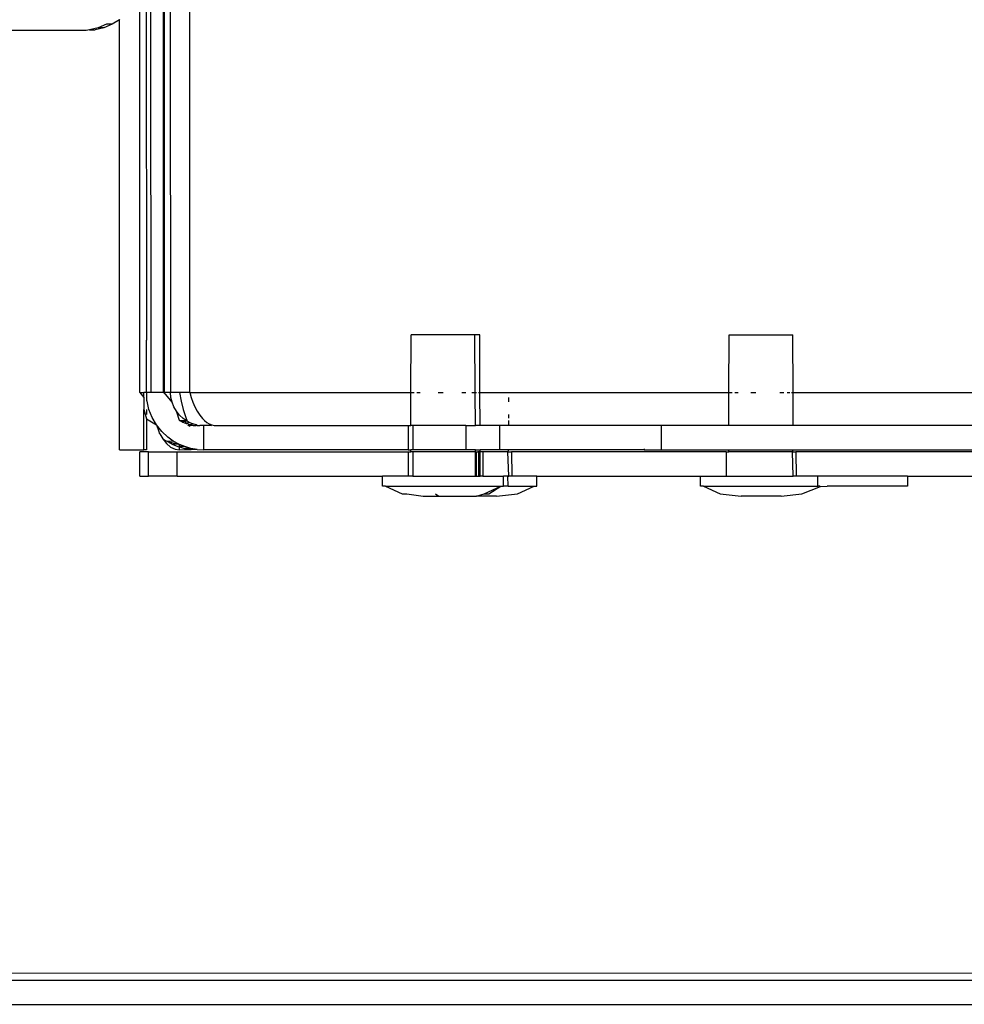
# Model space of a CAD drawing. Units: millimetres. Extents: x 13929 to 35881, y 16391 to 36681.
# Drawn here: x 15266 to 15362, y 20693 to 20794 of the extents above; entities that cross this region are included whole.
import ezdxf

# ---------------------------------------------------------------- set-up
doc = ezdxf.new("R2010")
doc.units = ezdxf.units.MM
doc.layers.add('SectionCutEdges', color=7, linetype='Continuous')

msp = doc.modelspace()

# ---------------------------------------------------------------- linework, layer by layer
for p, q in [((15278.6, 20797.75), (15278.64, 20761.09)), ((15279.13, 20755.74), (15279.1, 20797.73)), ((15281.07, 20797.75), (15281.1, 20755.74)), ((15283.06, 20755.74), (15283.06, 20798.02)), ((15280.33, 20797.7), (15280.33, 20755.74)), ((15275.89, 20749.9), (15275.89, 20793.75)), ((15272.84, 20792.74), (15273.42, 20792.74)), ((15274.31, 20792.95), (15273.42, 20792.74)), ((15274.31, 20792.95), (15273.73, 20792.95)), ((15275.16, 20793.3), (15274.31, 20792.95)), ((15305.61, 20755.74), (15305.64, 20761.62)), ((15312.14, 20761.62), (15305.64, 20761.62)), ((15312.16, 20755.74), (15312.14, 20761.62)), ((15312.62, 20761.62), (15312.14, 20761.62)), ((15312.65, 20755.74), (15312.62, 20761.62)), ((15338.03, 20755.74), (15338.05, 20761.62)), ((15338.05, 20761.62), (15344.55, 20761.62)), ((15344.58, 20755.74), (15344.55, 20761.62)), ((15278.64, 20755.74), (15278.64, 20761.09)), ((15277.97, 20755.74), (15278.36, 20755.74)), ((15278.36, 20755.25), (15278.36, 20755.74)), ((15278.64, 20755.74), (15278.36, 20755.74)), ((15279.13, 20755.74), (15278.64, 20755.74)), ((15278.64, 20755.74), (15278.64, 20754.94)), ((15280.33, 20755.74), (15279.13, 20755.74)), ((15280.33, 20755.74), (15280.44, 20755.74)), ((15281.1, 20755.74), (15280.44, 20755.74)), ((15281.14, 20755.24), (15281.1, 20755.74)), ((15282.02, 20755.74), (15281.1, 20755.74)), ((15282.02, 20755.74), (15282.17, 20754.87)), ((15283.06, 20755.74), (15282.02, 20755.74)), ((15283.06, 20755.74), (15283.2, 20755.24)), ((15283.06, 20755.74), (15305.61, 20755.74)), ((15305.6, 20752.37), (15305.61, 20755.74)), ((15305.61, 20755.74), (15305.95, 20755.74)), ((15306.22, 20755.74), (15306.56, 20755.74)), ((15308.37, 20755.74), (15308.88, 20755.74)), ((15310.81, 20755.74), (15311.21, 20755.74)), ((15311.81, 20755.74), (15312.16, 20755.74)), ((15312.16, 20755.74), (15312.3, 20755.74)), ((15312.18, 20752.37), (15312.16, 20755.74)), ((15312.5, 20755.74), (15312.65, 20755.74)), ((15312.66, 20752.37), (15312.65, 20755.74)), ((15312.65, 20755.74), (15338.03, 20755.74)), ((15338.01, 20752.37), (15338.03, 20755.74)), ((15338.03, 20755.74), (15338.37, 20755.74)), ((15338.64, 20755.74), (15338.97, 20755.74)), ((15340.28, 20755.74), (15340.78, 20755.74)), ((15343.23, 20755.74), (15343.62, 20755.74)), ((15343.96, 20755.74), (15344.23, 20755.74)), ((15344.43, 20755.74), (15344.58, 20755.74)), ((15344.58, 20755.74), (15536.45, 20755.74)), ((15344.59, 20752.37), (15344.58, 20755.74)), ((15278.71, 20754.87), (15278.64, 20754.94)), ((15278.9, 20754.02), (15278.71, 20754.87)), ((15281.26, 20754.75), (15281.14, 20755.24)), ((15282.17, 20754.87), (15282.38, 20754.02)), ((15283.2, 20755.24), (15283.38, 20754.75)), ((15283.38, 20754.75), (15283.58, 20754.28)), ((15315.58, 20754.81), (15315.58, 20755.24)), ((15278.36, 20749.9), (15278.36, 20754.02)), ((15278.64, 20754.02), (15278.64, 20753.49)), ((15279.23, 20753.21), (15278.9, 20754.02)), ((15282.01, 20753.45), (15281.69, 20753.84)), ((15282.38, 20754.02), (15282.65, 20753.21)), ((15283.58, 20754.28), (15283.81, 20753.84)), ((15283.81, 20753.84), (15284.07, 20753.45)), ((15278.64, 20753.07), (15278.64, 20749.9)), ((15279.66, 20752.46), (15279.23, 20753.21)), ((15282.37, 20753.1), (15282.01, 20753.45)), ((15282.01, 20752.89), (15282.68, 20752.89)), ((15282.32, 20752.72), (15282.68, 20752.89)), ((15282.68, 20752.89), (15282.37, 20753.1)), ((15282.64, 20752.59), (15282.68, 20752.89)), ((15283.01, 20752.7), (15282.64, 20752.59)), ((15282.65, 20753.21), (15282.81, 20752.82)), ((15282.81, 20752.82), (15282.68, 20752.89)), ((15283.01, 20752.7), (15282.81, 20752.82)), ((15283.06, 20752.45), (15282.93, 20752.53)), ((15283.36, 20752.56), (15283.01, 20752.7)), ((15283.36, 20752.56), (15283.06, 20752.45)), ((15283.72, 20752.45), (15283.36, 20752.56)), ((15284.07, 20753.45), (15284.35, 20753.1)), ((15284.35, 20753.1), (15284.57, 20752.89)), ((15284.57, 20752.89), (15284.81, 20752.7)), ((15284.81, 20752.7), (15285.05, 20752.56)), ((15285.05, 20752.56), (15285.3, 20752.45)), ((15315.58, 20753.13), (15315.58, 20753.49)), ((15315.58, 20752.46), (15315.58, 20752.9)), ((15280.2, 20751.77), (15279.66, 20752.46)), ((15280.83, 20751.18), (15280.2, 20751.77)), ((15282.85, 20752.37), (15282.96, 20752.46)), ((15282.96, 20752.46), (15283.04, 20752.29)), ((15283.4, 20752.4), (15283.46, 20752.39)), ((15283.46, 20752.39), (15283.72, 20752.45)), ((15283.81, 20752.37), (15283.72, 20752.45)), ((15284.47, 20752.37), (15284.47, 20749.9)), ((15305.33, 20752.37), (15305.33, 20749.9)), ((15305.82, 20752.37), (15305.82, 20749.9)), ((15311.21, 20752.37), (15312.18, 20752.37)), ((15312.66, 20752.37), (15312.18, 20752.37)), ((15314.66, 20752.37), (15312.66, 20752.37)), ((15331.15, 20749.9), (15331.15, 20752.37)), ((15280.3, 20751.02), (15280.69, 20750.54)), ((15280.69, 20750.54), (15281.11, 20750.19)), ((15280.79, 20750.75), (15280.7, 20750.8)), ((15281.37, 20750.8), (15280.79, 20750.75)), ((15280.79, 20750.75), (15281.94, 20750.48)), ((15281.37, 20750.8), (15280.83, 20751.18)), ((15281.94, 20750.48), (15281.37, 20750.8)), ((15275.89, 20749.9), (15278.36, 20749.9)), ((15278.64, 20749.9), (15278.36, 20749.9)), ((15278.85, 20747.23), (15278.85, 20749.7)), ((15281.11, 20750.19), (15281.56, 20749.97)), ((15281.94, 20750.48), (15281.32, 20750.46)), ((15281.56, 20749.97), (15282.01, 20749.9)), ((15281.78, 20747.23), (15281.78, 20749.7)), ((15282.01, 20750.45), (15281.94, 20750.48)), ((15282.01, 20750.39), (15281.94, 20750.48)), ((15282.54, 20750.23), (15282.01, 20750.45)), ((15282.01, 20750.39), (15282.01, 20750.45)), ((15282.54, 20750.23), (15282.01, 20750.39)), ((15282.01, 20750.21), (15282.01, 20750.39)), ((15282.54, 20750.23), (15282.01, 20750.21)), ((15282.01, 20749.9), (15282.01, 20750.21)), ((15282.01, 20749.9), (15283.21, 20749.94)), ((15283.17, 20750.05), (15282.51, 20750.05)), ((15283.17, 20750.05), (15282.54, 20750.23)), ((15283.82, 20749.94), (15283.17, 20750.05)), ((15305.33, 20749.7), (15305.33, 20747.23)), ((15305.6, 20749.7), (15305.6, 20749.9)), ((15305.82, 20749.7), (15305.82, 20747.23)), ((15312.18, 20749.9), (15311.21, 20749.9)), ((15312.18, 20749.7), (15312.18, 20749.9)), ((15312.18, 20749.9), (15312.66, 20749.9)), ((15312.18, 20747.23), (15312.18, 20749.7)), ((15312.3, 20747.23), (15312.3, 20749.7)), ((15312.58, 20749.7), (15312.44, 20749.7)), ((15312.5, 20749.7), (15312.5, 20747.23)), ((15312.66, 20749.7), (15312.66, 20749.9)), ((15314.66, 20749.9), (15312.66, 20749.9)), ((15312.66, 20747.23), (15312.66, 20749.7)), ((15312.93, 20749.7), (15312.93, 20747.23)), ((15315.5, 20749.7), (15315.58, 20749.9)), ((15315.58, 20747.23), (15315.5, 20749.7)), ((15315.85, 20749.7), (15315.89, 20747.23)), ((15329.4, 20750), (15329.4, 20749.9)), ((15337.75, 20749.7), (15337.75, 20747.23)), ((15338.01, 20749.7), (15338.01, 20749.9)), ((15344.51, 20749.7), (15344.59, 20749.9)), ((15344.59, 20747.23), (15344.51, 20749.7)), ((15344.86, 20749.7), (15344.9, 20747.23)), ((15302.72, 20746.2), (15302.72, 20747.23)), ((15312.44, 20747.23), (15312.58, 20747.23)), ((15315.05, 20746.2), (15315.05, 20747.23)), ((15315.54, 20746.2), (15315.5, 20747.23)), ((15318.46, 20746.2), (15318.46, 20747.23)), ((15335.13, 20746.2), (15335.13, 20747.23)), ((15303.02, 20746.2), (15302.72, 20746.2)), ((15303.02, 20746.2), (15304.71, 20745.43)), ((15303.02, 20746.2), (15314.76, 20746.2)), ((15313.06, 20745.43), (15314.76, 20746.2)), ((15313.55, 20745.43), (15314.76, 20746.2)), ((15314.76, 20746.2), (15315.05, 20746.2)), ((15315.54, 20746.2), (15315.05, 20746.2)), ((15315.54, 20746.2), (15318.16, 20746.2)), ((15316.47, 20745.43), (15318.16, 20746.2)), ((15318.16, 20746.2), (15318.46, 20746.2)), ((15335.43, 20746.2), (15335.13, 20746.2)), ((15335.43, 20746.2), (15337.13, 20745.43)), ((15335.43, 20746.2), (15347.1, 20746.2)), ((15345.48, 20745.43), (15347.38, 20746.16)), ((15304.71, 20745.43), (15305.2, 20745.43)), ((15305.2, 20745.43), (15306.86, 20745.17)), ((15306.86, 20745.17), (15308.44, 20745.17)), ((15308.12, 20745.43), (15308.44, 20745.17)), ((15308.44, 20745.17), (15312.3, 20745.17)), ((15312.3, 20745.17), (15313.06, 20745.43)), ((15314.35, 20745.17), (15312.3, 20745.17)), ((15313.06, 20745.43), (15313.55, 20745.43)), ((15314.35, 20745.17), (15316.47, 20745.43)), ((15337.13, 20745.43), (15339.27, 20745.17)), ((15343.36, 20745.17), (15339.27, 20745.17)), ((15343.36, 20745.17), (15345.48, 20745.43)), ((15478.22, 20696.44), (15229.34, 20696.56))]:
    msp.add_line(p, q)
at = {"layer": 'SectionCutEdges'}
for p, q in [((15280.44, 20797.7), (15280.44, 20755.74)), ((15277.97, 20755.74), (15277.97, 20796.48)), ((15275.89, 20793.75), (15275.16, 20793.3)), ((15275.94, 20793.78), (15275.89, 20793.75)), ((15272.84, 20792.74), (15272.51, 20792.66)), ((15273.73, 20792.95), (15272.84, 20792.74)), ((15274.58, 20793.3), (15273.73, 20792.95)), ((15275.16, 20793.3), (15274.58, 20793.3)), ((15272.51, 20792.66), (15231.55, 20792.66)), ((15277.97, 20755.74), (15278.36, 20755.25)), ((15281.26, 20754.75), (15280.44, 20755.74)), ((15278.36, 20755.25), (15278.36, 20754.02)), ((15281.44, 20754.28), (15281.26, 20754.75)), ((15278.36, 20754.02), (15278.64, 20753.07)), ((15281.69, 20753.84), (15281.44, 20754.28)), ((15282.01, 20752.89), (15281.69, 20753.84)), ((15278.64, 20753.07), (15279.66, 20752.46)), ((15282.32, 20752.72), (15282.01, 20752.89)), ((15282.64, 20752.59), (15282.32, 20752.72)), ((15282.93, 20752.53), (15282.69, 20752.56)), ((15282.93, 20752.53), (15282.96, 20752.46)), ((15279.66, 20752.46), (15279.89, 20751.77)), ((15279.89, 20751.77), (15279.95, 20751.61)), ((15279.95, 20751.61), (15279.99, 20751.54)), ((15279.99, 20751.54), (15280.21, 20751.18)), ((15283.06, 20752.45), (15282.96, 20752.46)), ((15283.13, 20752.37), (15283.06, 20752.45)), ((15283.4, 20752.4), (15283.13, 20752.37)), ((15283.46, 20752.39), (15283.7, 20752.37)), ((15283.81, 20752.37), (15283.7, 20752.37)), ((15283.81, 20752.37), (15284.1, 20752.39)), ((15284.47, 20752.37), (15284.1, 20752.39)), ((15285.19, 20752.37), (15284.47, 20752.37)), ((15285.19, 20752.37), (15285.3, 20752.45)), ((15285.3, 20752.45), (15285.55, 20752.39)), ((15285.55, 20752.39), (15285.8, 20752.37)), ((15285.8, 20752.37), (15305.33, 20752.37)), ((15305.33, 20752.37), (15305.6, 20752.37)), ((15305.82, 20752.37), (15305.6, 20752.37)), ((15311.21, 20752.37), (15305.82, 20752.37)), ((15311.21, 20752.37), (15311.21, 20749.9)), ((15314.66, 20749.9), (15314.66, 20752.37)), ((15331.15, 20752.37), (15314.66, 20752.37)), ((15338.01, 20752.37), (15331.15, 20752.37)), ((15344.59, 20752.37), (15338.01, 20752.37)), ((15410.48, 20752.37), (15344.59, 20752.37)), ((15280.21, 20751.18), (15280.3, 20751.02)), ((15280.3, 20751.02), (15280.7, 20750.8)), ((15280.79, 20750.75), (15281.32, 20750.46)), ((15278.85, 20749.7), (15277.97, 20749.7)), ((15277.97, 20747.23), (15277.97, 20749.7)), ((15278.85, 20749.7), (15281.78, 20749.7)), ((15281.32, 20750.46), (15281.93, 20750.22)), ((15281.78, 20749.7), (15305.33, 20749.7)), ((15282.01, 20750.21), (15281.93, 20750.22)), ((15282.01, 20750.21), (15282.51, 20750.05)), ((15282.51, 20750.05), (15283.21, 20749.94)), ((15283.82, 20749.94), (15283.21, 20749.94)), ((15283.82, 20749.94), (15284.47, 20749.9)), ((15305.33, 20749.9), (15284.47, 20749.9)), ((15305.33, 20749.9), (15305.6, 20749.9)), ((15305.33, 20749.7), (15305.6, 20749.7)), ((15305.82, 20749.9), (15305.6, 20749.9)), ((15305.82, 20749.7), (15305.6, 20749.7)), ((15311.21, 20749.9), (15305.82, 20749.9)), ((15312.18, 20749.7), (15305.82, 20749.7)), ((15312.18, 20749.7), (15312.3, 20749.7)), ((15312.3, 20749.7), (15312.44, 20749.7)), ((15312.44, 20749.7), (15312.5, 20749.7)), ((15312.5, 20749.7), (15312.58, 20749.7)), ((15312.58, 20749.7), (15312.66, 20749.7)), ((15312.93, 20749.7), (15312.66, 20749.7)), ((15315.5, 20749.7), (15312.93, 20749.7)), ((15315.58, 20749.9), (15314.66, 20749.9)), ((15315.5, 20749.7), (15315.85, 20749.7)), ((15329.4, 20749.9), (15315.58, 20749.9)), ((15337.75, 20749.7), (15315.85, 20749.7)), ((15329.4, 20749.9), (15331.15, 20749.9)), ((15331.15, 20749.9), (15338.01, 20749.9)), ((15337.75, 20749.7), (15338.01, 20749.7)), ((15338.01, 20749.9), (15344.59, 20749.9)), ((15344.51, 20749.7), (15338.01, 20749.7)), ((15344.51, 20749.7), (15344.86, 20749.7)), ((15344.59, 20749.9), (15410.61, 20749.9)), ((15410.34, 20749.7), (15344.86, 20749.7)), ((15277.97, 20747.23), (15278.85, 20747.23)), ((15281.78, 20747.23), (15278.85, 20747.23)), ((15281.78, 20747.23), (15302.72, 20747.23)), ((15305.33, 20747.23), (15302.72, 20747.23)), ((15305.82, 20747.23), (15305.33, 20747.23)), ((15305.82, 20747.23), (15312.18, 20747.23)), ((15312.18, 20747.23), (15312.3, 20747.23)), ((15312.3, 20747.23), (15312.44, 20747.23)), ((15312.44, 20747.23), (15312.5, 20747.23)), ((15312.5, 20747.23), (15312.58, 20747.23)), ((15312.58, 20747.23), (15312.66, 20747.23)), ((15312.93, 20747.23), (15312.66, 20747.23)), ((15312.93, 20747.23), (15315.05, 20747.23)), ((15315.5, 20747.23), (15315.05, 20747.23)), ((15315.5, 20747.23), (15315.58, 20747.23)), ((15315.89, 20747.23), (15315.58, 20747.23)), ((15318.46, 20747.23), (15315.89, 20747.23)), ((15318.46, 20747.23), (15335.13, 20747.23)), ((15335.13, 20747.23), (15337.75, 20747.23)), ((15337.75, 20747.23), (15344.59, 20747.23)), ((15344.9, 20747.23), (15344.59, 20747.23)), ((15347.1, 20747.23), (15344.9, 20747.23)), ((15347.1, 20746.2), (15347.1, 20747.23)), ((15356.25, 20747.23), (15347.1, 20747.23)), ((15356.25, 20747.23), (15356.25, 20746.2)), ((15356.25, 20747.23), (15407.73, 20747.23)), ((15347.31, 20746.2), (15347.1, 20746.2)), ((15347.31, 20746.2), (15347.38, 20746.16)), ((15347.38, 20746.16), (15348.05, 20746.2)), ((15356.25, 20746.2), (15348.05, 20746.2)), ((15229.33, 20695.83), (15478.62, 20695.83)), ((15229.33, 20693.36), (15480.94, 20693.36))]:
    msp.add_line(p, q, dxfattribs=at)

doc.saveas('drawing.dxf')
